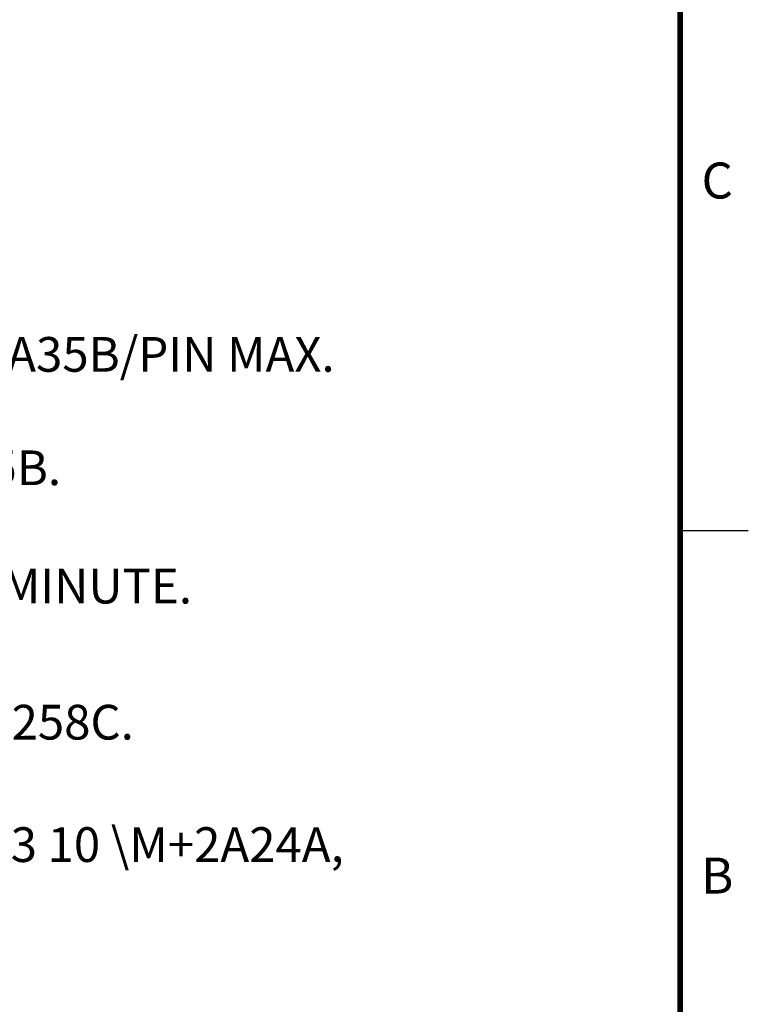
# Model space of a CAD drawing. Units: millimetres. Extents: x 4344 to 4585, y -810 to -758.
# Drawn here: x 4408 to 4418, y -796 to -782 of the extents above; entities that cross this region are included whole.
import ezdxf
from ezdxf.enums import TextEntityAlignment as Align

# ---------------------------------------------------------------- set-up
doc = ezdxf.new("R2010")
doc.units = ezdxf.units.MM
doc.header["$LTSCALE"] = 2
for name, color, linetype in [('Metal1', 131, 'CONTINUOUS'), ('Text', 2, 'CONTINUOUS'), ('标准图框', 210, 'CONTINUOUS')]:
    doc.layers.add(name, color=color, linetype=linetype)
doc.layers.add('签名', color=3, linetype='CONTINUOUS', plot=False)
doc.styles.add('ROMANS', font='romans.shx', dxfattribs={"oblique": 10, "bigfont": 'chineset.shx'})

# ---------------------------------------------------------------- blocks, each defined once
blk = doc.blocks.new('客户图-升华-A')
at = {"layer": '标准图框'}
blk.add_line((-3.927, 84.046), (0, 84.046), dxfattribs=at)
at = {"layer": '标准图框', "const_width": 0.315}
blk.add_lwpolyline([(-293.073, 204.219), (-3.927, 204.219), (-3.927, 3.927), (-293.073, 3.927)], close=True, dxfattribs=at)
at = {"layer": '标准图框', "style": 'ROMANS'}
for s, p in [('C', (-1.789, 103.951)), ('B', (-1.789, 63.894))]:
    blk.add_text(s, height=2.073, dxfattribs=at).set_placement(p, align=Align.MIDDLE)
at = {"layer": '标准图框', "color": 3, "style": 'ROMANS', "oblique": 10}
for tag, height, p in [('DRAW_NAME_1', 2, (-25.583, 24.299)), ('DRAW_NAME', 2, (-25.583, 22.105)), ('DRAW_NAME_2', 2, (-25.583, 20.405)), ('DRAW', 2, (-73.341, 15.588)), ('DRAW_NO.', 2, (-21.391, 12.819)), ('SHEET', 1.822, (-22.451, 4.989)), ('SCALE', 1.822, (-34.666, 4.915)), ('REV', 1.822, (-10.694, 4.971))]:
    blk.add_attdef(tag, text='', height=height, dxfattribs=at).set_placement(p, align=Align.CENTER)
at = {"layer": '标准图框', "color": 3, "style": 'ROMANS', "oblique": 10, "width": 0.8}
blk.add_attdef('PART_NO.', text='', height=2, dxfattribs=at).set_placement((-74.714, 21.559), align=Align.MIDDLE_CENTER)
at = {"layer": '签名', "color": 3, "style": 'ROMANS', "oblique": 10}
for tag, p in [('MATERILA', (-103.674, 10.023)), ('FINISH', (-103.699, 5.426))]:
    blk.add_attdef(tag, text='', height=2, dxfattribs=at).set_placement(p, align=Align.CENTER)

msp = doc.modelspace()

# ---------------------------------------------------------------- block references
at = {"layer": 'Metal1', "xscale": 0.25, "yscale": 0.25, "zscale": 0.25}
msp.add_blockref('客户图-升华-A', (4418.335, -810.446), dxfattribs=at)

# ---------------------------------------------------------------- texts
at = {"layer": 'Text', "color": 1, "style": 'ROMANS'}
for s, p in [('VBUS & GND PINS AND OTHER PINS: 40m\\M+2A35B/PIN MAX.', (4393.117, -787.146)), ('LLCR MAX. CHANGE OF ALL PINS: 10m\\M+2A35B.', (4393.117, -788.78)), ('4-4.DIELECTRIC WITHSTAND VOLTAGE,AC 100V FOR 1 MINUTE.', (4390.609, -790.485)), ('OPERATING TEMPERATURE: -25\\M+2A258C~+85\\M+2A258C.', (4390.626, -792.445))]:
    msp.add_text(s, height=0.5, dxfattribs=at).set_placement(p)
at = {"layer": 'Text', "style": 'ROMANS'}
msp.add_text('TERMINAL WELDING AREA TEMPERATURE:350 \\M+2A1D3 10 \\M+2A24A,', height=0.5, dxfattribs=at).set_placement((4390.212, -794.209))

doc.saveas('drawing.dxf')
